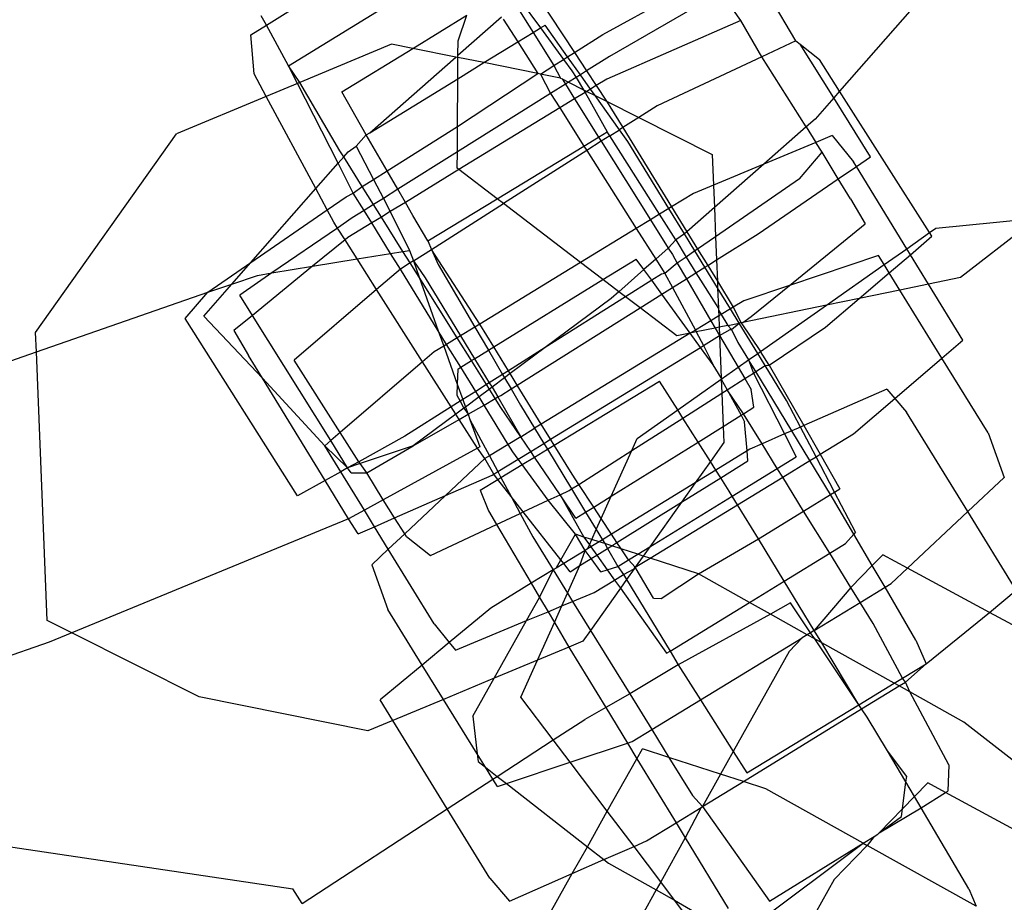
# Model space of a CAD drawing. Units: inches. Extents: x 4843 to 18440, y -2782 to -246.
# Drawn here: x 16416 to 16419, y -874 to -872 of the extents above; entities that cross this region are included whole.
import ezdxf

# ---------------------------------------------------------------- set-up
doc = ezdxf.new("R2010")
doc.units = ezdxf.units.IN
doc.header["$MEASUREMENT"] = 0
doc.layers.add('VP-EQ', color=7, linetype='Continuous', true_color=0x8a3492, plot=False)

# ---------------------------------------------------------------- blocks, each defined once
blk = doc.blocks.new('2404C')
at = {"layer": 'VP-EQ', "color": 0}
for p, q in [((16416.8327, -872.4057), (16417.2046, -872.1735)), ((16418.4238, -872.2439), (16418.1489, -872.557)), ((16416.8836, -872.4989), (16417.2727, -872.2598)), ((16417.6049, -872.4275), (16417.8512, -872.2908)), ((16418.0483, -872.4414), (16417.9644, -872.2995)), ((16417.4445, -872.3235), (16417.5398, -872.4686)), ((16417.876, -872.33), (16417.6206, -872.4776)), ((16417.922, -872.3947), (16417.876, -872.33)), ((16417.4047, -872.3585), (16417.445, -872.4226)), ((16417.4157, -872.3488), (16417.4621, -872.4121)), ((16416.8327, -872.4057), (16416.8203, -872.3847)), ((16417.1687, -872.459), (16417.2926, -872.3829)), ((16417.2726, -872.4746), (16417.3726, -872.3867)), ((16417.2728, -872.4416), (16417.2926, -872.3829)), ((16417.3766, -872.3917), (16417.4099, -872.4441)), ((16417.922, -872.3947), (16417.6144, -872.5296)), ((16417.9699, -872.4782), (16417.922, -872.3947)), ((16416.7967, -872.4282), (16416.8327, -872.4057)), ((16416.8836, -872.4989), (16416.8327, -872.4057)), ((16417.4099, -872.4441), (16417.445, -872.4226)), ((16417.445, -872.4226), (16417.4621, -872.4121)), ((16417.445, -872.4226), (16417.4925, -872.4984)), ((16417.4621, -872.4121), (16417.4724, -872.4058)), ((16417.4621, -872.4121), (16417.5149, -872.4843)), ((16417.5242, -872.4784), (16417.4724, -872.4058)), ((16416.8046, -872.5177), (16416.7967, -872.4282)), ((16417.1202, -872.4492), (16416.9095, -872.5371)), ((16417.1687, -872.459), (16417.1202, -872.4492)), ((16417.2726, -872.4746), (16417.2728, -872.4416)), ((16417.3321, -872.4918), (16417.4099, -872.4441)), ((16417.4099, -872.4441), (16417.4561, -872.5167)), ((16417.5398, -872.4686), (16417.6049, -872.4275)), ((16418.0483, -872.4414), (16417.9699, -872.4782)), ((16418.0483, -872.4414), (16418.0581, -872.4491)), ((16418.0581, -872.4491), (16418.103, -872.4848)), ((16418.1353, -872.5725), (16418.0581, -872.4491)), ((16417.006, -872.5589), (16417.1687, -872.459)), ((16417.2677, -872.4789), (16417.1687, -872.459)), ((16417.5242, -872.4784), (16417.5398, -872.4686)), ((16417.5398, -872.4686), (16417.5676, -872.5108)), ((16417.0701, -872.6525), (16417.2677, -872.4789)), ((16417.2726, -872.4799), (16417.2677, -872.4789)), ((16417.2722, -872.5286), (16417.2726, -872.4799)), ((16417.2722, -872.5286), (16417.3321, -872.4918)), ((16417.2726, -872.4799), (16417.2726, -872.4746)), ((16417.3321, -872.4918), (16417.2726, -872.4799)), ((16417.4561, -872.5167), (16417.3321, -872.4918)), ((16417.4925, -872.4984), (16417.5149, -872.4843)), ((16417.5149, -872.4843), (16417.5242, -872.4784)), ((16417.5149, -872.4843), (16417.534, -872.5104)), ((16417.5536, -872.5196), (16417.5242, -872.4784)), ((16417.6206, -872.4776), (16417.5676, -872.5108)), ((16417.9699, -872.4782), (16417.7296, -872.5909)), ((16418.0719, -872.6394), (16417.9699, -872.4782)), ((16418.1489, -872.557), (16418.103, -872.4848)), ((16416.9095, -872.5371), (16416.8836, -872.4989)), ((16416.9041, -872.5393), (16416.8836, -872.4989)), ((16417.2715, -872.638), (16417.4561, -872.5167)), ((16417.4617, -872.5179), (16417.4561, -872.5167)), ((16417.4617, -872.5179), (16417.4925, -872.4984)), ((16417.4925, -872.4984), (16417.5076, -872.5271)), ((16417.534, -872.5104), (16417.5436, -872.5259)), ((16417.5676, -872.5108), (16417.5536, -872.5196)), ((16417.5676, -872.5108), (16417.5898, -872.5446)), ((16416.8323, -872.5692), (16416.8046, -872.5177)), ((16416.9041, -872.5393), (16416.8323, -872.5692)), ((16416.9095, -872.5371), (16416.9041, -872.5393)), ((16416.9973, -872.7225), (16416.9041, -872.5393)), ((16417.0014, -872.6941), (16416.9095, -872.5371)), ((16417.0701, -872.6525), (16417.2722, -872.5286)), ((16417.2715, -872.638), (16417.2722, -872.5286)), ((16417.5076, -872.5271), (16417.4617, -872.5179)), ((16417.4617, -872.5179), (16417.4852, -872.5625)), ((16417.5076, -872.5271), (16417.5118, -872.5292)), ((16417.5118, -872.5292), (16417.5265, -872.5366)), ((16417.5118, -872.5292), (16417.5193, -872.5411)), ((16417.5265, -872.5366), (16417.5193, -872.5411)), ((16417.5436, -872.5259), (16417.5265, -872.5366)), ((16417.5265, -872.5366), (16417.5609, -872.5539)), ((16417.5536, -872.5196), (16417.5436, -872.5259)), ((16417.5436, -872.5259), (16417.5609, -872.5539)), ((16417.5771, -872.5524), (16417.5536, -872.5196)), ((16417.6144, -872.5296), (16417.5898, -872.5446)), ((16417.062, -872.6575), (16417.006, -872.5589)), ((16417.5193, -872.5411), (16417.4852, -872.5625)), ((16417.5193, -872.5411), (16417.5404, -872.5748)), ((16417.5646, -872.56), (16417.5404, -872.5748)), ((16417.5609, -872.5539), (16417.5684, -872.5577)), ((16417.5609, -872.5539), (16417.5646, -872.56)), ((16417.5684, -872.5577), (16417.5646, -872.56)), ((16417.5646, -872.56), (16417.6153, -872.6508)), ((16417.5771, -872.5524), (16417.5684, -872.5577)), ((16417.5684, -872.5577), (16417.5878, -872.5675)), ((16417.5898, -872.5446), (16417.5771, -872.5524)), ((16417.5878, -872.5675), (16417.5771, -872.5524)), ((16417.5898, -872.5446), (16417.6133, -872.5803)), ((16418.1489, -872.557), (16418.1353, -872.5725)), ((16418.3556, -872.8816), (16418.1489, -872.557)), ((16416.8323, -872.5692), (16416.6266, -872.6549)), ((16416.9461, -872.7809), (16416.8323, -872.5692)), ((16417.4852, -872.5625), (16417.2711, -872.6968)), ((16417.4852, -872.5625), (16417.5062, -872.5957)), ((16417.5404, -872.5748), (16417.5062, -872.5957)), ((16417.5404, -872.5748), (16417.5956, -872.6628)), ((16417.5878, -872.5675), (16417.6133, -872.5803)), ((16417.6436, -872.6456), (16417.5878, -872.5675)), ((16417.6133, -872.5803), (16417.6211, -872.5923)), ((16417.6133, -872.5803), (16417.6875, -872.6177)), ((16418.1353, -872.5725), (16418.0925, -872.6213)), ((16418.22, -872.7077), (16418.1353, -872.5725)), ((16417.5062, -872.5957), (16417.2748, -872.7373)), ((16417.5062, -872.5957), (16417.5619, -872.6833)), ((16417.6211, -872.5923), (16417.6511, -872.6409)), ((16417.7296, -872.5909), (16417.6875, -872.6177)), ((16417.6875, -872.6177), (16417.6511, -872.6409)), ((16417.6875, -872.6177), (16417.8566, -872.7029)), ((16418.0925, -872.6213), (16418.0719, -872.6394)), ((16417.062, -872.6575), (16417.0701, -872.6525)), ((16417.11, -872.7399), (16417.2715, -872.638)), ((16417.2711, -872.6968), (16417.2715, -872.638)), ((16417.5956, -872.6628), (16417.6153, -872.6508)), ((16417.6211, -872.6599), (16417.6153, -872.6508)), ((16417.6211, -872.6599), (16417.6436, -872.6456)), ((16417.6511, -872.6409), (16417.6436, -872.6456)), ((16417.6627, -872.6725), (16417.6436, -872.6456)), ((16417.6511, -872.6409), (16417.7631, -872.8228)), ((16418.0719, -872.6394), (16417.9748, -872.7247)), ((16418.0719, -872.6394), (16418.0944, -872.6748)), ((16416.3028, -873.1111), (16416.6266, -872.6549)), ((16417.062, -872.6575), (16417.0386, -872.6835)), ((16417.11, -872.7399), (16417.062, -872.6575)), ((16417.5619, -872.6833), (16417.5956, -872.6628)), ((16417.6016, -872.6723), (16417.5684, -872.6935)), ((16417.5956, -872.6628), (16417.6016, -872.6723)), ((16417.6211, -872.6599), (16417.6016, -872.6723)), ((16417.6016, -872.6723), (16417.7146, -872.8524)), ((16417.7352, -872.8398), (16417.6211, -872.6599)), ((16417.7571, -872.8264), (16417.6627, -872.6725)), ((16418.0944, -872.6748), (16417.9748, -872.7247)), ((16418.1317, -872.6593), (16418.0944, -872.6748)), ((16418.1088, -872.6975), (16418.0944, -872.6748)), ((16418.1317, -872.6593), (16418.181, -872.7196)), ((16417.0101, -872.708), (16417.0014, -872.6941)), ((16417.0101, -872.708), (16417.0205, -872.6961)), ((16417.0205, -872.6961), (16417.0386, -872.6835)), ((16417.0386, -872.6835), (16417.0785, -872.7598)), ((16417.2711, -872.6968), (16417.1344, -872.7824)), ((16417.2708, -872.7342), (16417.2711, -872.6968)), ((16417.3625, -872.8043), (16417.5619, -872.6833)), ((16417.5684, -872.6935), (16417.377, -872.8153)), ((16417.5619, -872.6833), (16417.5684, -872.6935)), ((16417.5684, -872.6935), (16417.682, -872.8723)), ((16418.0568, -872.7581), (16418.1088, -872.6975)), ((16418.1456, -872.7587), (16418.1088, -872.6975)), ((16416.9973, -872.7225), (16417.0101, -872.708)), ((16417.0528, -872.776), (16417.0101, -872.708)), ((16417.8566, -872.7029), (16417.8594, -872.7728)), ((16418.1874, -872.7301), (16418.181, -872.7196)), ((16418.1874, -872.7301), (16418.22, -872.7077)), ((16416.9461, -872.7809), (16416.9973, -872.7225)), ((16417.0322, -872.7912), (16416.9973, -872.7225)), ((16417.0785, -872.7598), (16417.11, -872.7399)), ((16417.1344, -872.7824), (16417.11, -872.7399)), ((16417.2748, -872.7373), (16417.1517, -872.8125)), ((16417.2748, -872.7373), (16417.2708, -872.7342)), ((16417.3625, -872.8043), (16417.2748, -872.7373)), ((16417.9748, -872.7247), (16417.8594, -872.7728)), ((16417.9748, -872.7247), (16417.8614, -872.8243)), ((16418.1456, -872.7587), (16418.1874, -872.7301)), ((16418.303, -872.9187), (16418.1874, -872.7301)), ((16417.0528, -872.776), (16417.0785, -872.7598)), ((16417.0785, -872.7598), (16417.1013, -872.8032)), ((16418.0568, -872.7581), (16417.8641, -872.8912)), ((16417.962, -872.8846), (16418.1456, -872.7587)), ((16418.1735, -872.8041), (16418.1456, -872.7587)), ((16416.7973, -872.9503), (16416.9461, -872.7809)), ((16416.9722, -872.8295), (16416.9461, -872.7809)), ((16417.0322, -872.7912), (16417.0528, -872.776)), ((16417.0787, -872.8174), (16417.0528, -872.776)), ((16417.1344, -872.7824), (16417.1013, -872.8032)), ((16417.1517, -872.8125), (16417.1344, -872.7824)), ((16417.8594, -872.7728), (16417.8134, -872.792)), ((16417.8594, -872.7728), (16417.8614, -872.8243)), ((16416.9722, -872.8295), (16417.0157, -872.7995)), ((16417.0157, -872.7995), (16417.0322, -872.7912)), ((16417.0569, -872.8311), (16417.0322, -872.7912)), ((16417.1013, -872.8032), (16417.0787, -872.8174)), ((16417.1013, -872.8032), (16417.1172, -872.8336)), ((16417.2035, -872.9008), (16417.3625, -872.8043)), ((16417.377, -872.8153), (16417.3625, -872.8043)), ((16417.8134, -872.792), (16417.7631, -872.8228)), ((16418.1735, -872.8041), (16418.2073, -872.8615)), ((16416.7973, -872.9503), (16416.9722, -872.8295)), ((16416.9874, -872.8579), (16416.9722, -872.8295)), ((16417.0569, -872.8311), (16417.0294, -872.8483)), ((16417.0787, -872.8174), (16417.0569, -872.8311)), ((16417.0745, -872.8597), (16417.0569, -872.8311)), ((16417.0968, -872.8461), (16417.0787, -872.8174)), ((16417.1172, -872.8336), (16417.0968, -872.8461)), ((16417.1517, -872.8125), (16417.1172, -872.8336)), ((16417.1172, -872.8336), (16417.1615, -872.9227)), ((16417.1688, -872.8424), (16417.1517, -872.8125)), ((16417.2119, -872.9203), (16417.377, -872.8153)), ((16417.554, -872.9505), (16417.377, -872.8153)), ((16417.7571, -872.8264), (16417.7352, -872.8398)), ((16417.7631, -872.8228), (16417.7571, -872.8264)), ((16417.7928, -872.8847), (16417.7571, -872.8264)), ((16417.7631, -872.8228), (16417.7982, -872.8799)), ((16417.8614, -872.8243), (16417.7982, -872.8799)), ((16417.8614, -872.8243), (16417.8641, -872.8912)), ((16417.0294, -872.8483), (16416.9959, -872.8713)), ((16417.0968, -872.8461), (16417.0745, -872.8597)), ((16417.1463, -872.9251), (16417.0968, -872.8461)), ((16417.2035, -872.9008), (16417.1688, -872.8424)), ((16417.7146, -872.8524), (16417.682, -872.8723)), ((16417.7352, -872.8398), (16417.7146, -872.8524)), ((16417.7146, -872.8524), (16417.7554, -872.9175)), ((16417.7726, -872.8986), (16417.7352, -872.8398)), ((16418.3702, -872.8713), (16418.6021, -872.8489)), ((16418.6021, -872.8489), (16418.4262, -872.9852)), ((16416.9959, -872.8713), (16416.8453, -872.9745)), ((16416.9959, -872.8713), (16416.9874, -872.8579)), ((16417.0132, -872.8985), (16416.9959, -872.8713)), ((16417.0745, -872.8597), (16417.0195, -872.8933)), ((16417.1178, -872.9298), (16417.0745, -872.8597)), ((16417.682, -872.8723), (16417.554, -872.9505)), ((16417.682, -872.8723), (16417.7267, -872.9427)), ((16418.0335, -873.0031), (16418.2073, -872.8615)), ((16418.3556, -872.8816), (16418.3702, -872.8713)), ((16417.0132, -872.8985), (16416.9386, -872.9592)), ((16417.0195, -872.8933), (16417.0132, -872.8985)), ((16417.0411, -872.9424), (16417.0132, -872.8985)), ((16417.2035, -872.9008), (16417.2119, -872.9203)), ((16417.7726, -872.8986), (16417.7554, -872.9175)), ((16417.7928, -872.8847), (16417.7726, -872.8986)), ((16417.7726, -872.8986), (16417.7965, -872.9379)), ((16417.7982, -872.8799), (16417.7928, -872.8847)), ((16417.8168, -872.9239), (16417.7928, -872.8847)), ((16417.7982, -872.8799), (16417.8228, -872.9198)), ((16417.8641, -872.8912), (16417.8228, -872.9198)), ((16417.8641, -872.8912), (16417.8662, -872.9447)), ((16417.8662, -872.9447), (16417.962, -872.8846)), ((16418.303, -872.9187), (16418.3556, -872.8816)), ((16418.3114, -872.9325), (16418.361, -872.8901)), ((16418.361, -872.8901), (16418.3556, -872.8816)), ((16417.1463, -872.9251), (16417.1615, -872.9227)), ((16417.1615, -872.9227), (16417.1701, -872.9469)), ((16417.1701, -872.9469), (16417.2119, -872.9203)), ((16417.2119, -872.9203), (16417.227, -872.9554)), ((16417.3225, -873.0919), (16417.2119, -872.9203)), ((16417.7554, -872.9175), (16417.7267, -872.9427)), ((16417.7554, -872.9175), (16417.7648, -872.9324)), ((16417.8168, -872.9239), (16417.7965, -872.9379)), ((16417.8228, -872.9198), (16417.8168, -872.9239)), ((16417.8397, -872.9613), (16417.8168, -872.9239)), ((16417.8228, -872.9198), (16417.846, -872.9574)), ((16418.2509, -872.9553), (16418.303, -872.9187)), ((16418.3114, -872.9325), (16418.303, -872.9187)), ((16416.9386, -872.9592), (16417.0411, -872.9424)), ((16417.0411, -872.9424), (16417.1178, -872.9298)), ((16417.0857, -873.0126), (16417.0411, -872.9424)), ((16417.1178, -872.9298), (16417.1463, -872.9251)), ((16417.1408, -872.9655), (16417.1178, -872.9298)), ((16417.1629, -872.9515), (16417.1463, -872.9251)), ((16417.6054, -872.9897), (16417.682, -872.9425)), ((16417.6995, -872.9666), (16417.682, -872.9425)), ((16417.7267, -872.9427), (16417.6995, -872.9666)), ((16417.7267, -872.9427), (16417.7476, -872.9756)), ((16417.7648, -872.9324), (16417.7762, -872.9519)), ((16417.7965, -872.9379), (16417.7762, -872.9519)), ((16417.7965, -872.9379), (16417.8187, -872.9745)), ((16417.846, -872.9574), (16417.8662, -872.9447)), ((16417.8662, -872.9447), (16417.8682, -872.9936)), ((16418.2382, -872.9347), (16418.0335, -873.0031)), ((16418.2509, -872.9553), (16418.2382, -872.9347)), ((16418.2626, -872.9742), (16418.3114, -872.9325)), ((16418.353, -873.0003), (16418.3114, -872.9325)), ((16416.6985, -873.0186), (16416.7973, -872.9503)), ((16416.7534, -873.0003), (16416.7973, -872.9503)), ((16416.9386, -872.9592), (16416.8005, -873.0718)), ((16416.8453, -872.9745), (16416.9386, -872.9592)), ((16417.1408, -872.9655), (16417.0857, -873.0126)), ((16417.1629, -872.9515), (16417.1408, -872.9655)), ((16417.2273, -873.1072), (16417.1408, -872.9655)), ((16417.1701, -872.9469), (16417.1629, -872.9515)), ((16417.1835, -872.9843), (16417.1629, -872.9515)), ((16417.1701, -872.9469), (16417.1969, -872.9858)), ((16417.1701, -872.9469), (16417.1835, -872.9843)), ((16417.227, -872.9554), (16417.3112, -873.0988)), ((16417.554, -872.9505), (16417.3225, -873.0919)), ((16417.6054, -872.9897), (16417.554, -872.9505)), ((16417.6995, -872.9666), (16417.6417, -873.0174)), ((16417.7175, -872.9912), (16417.6995, -872.9666)), ((16417.7762, -872.9519), (16417.7476, -872.9756)), ((16417.7762, -872.9519), (16417.7973, -872.9879)), ((16417.8187, -872.9745), (16417.8397, -872.9613)), ((16417.8397, -872.9613), (16417.846, -872.9574)), ((16417.8688, -873.0088), (16417.8397, -872.9613)), ((16417.846, -872.9574), (16417.8682, -872.9936)), ((16418.1185, -873.0485), (16418.2509, -872.9553)), ((16418.2626, -872.9742), (16418.2509, -872.9553)), ((16416.7534, -873.0003), (16416.8123, -872.98)), ((16416.8453, -872.9745), (16416.7714, -873.0253)), ((16416.8123, -872.98), (16416.8453, -872.9745)), ((16417.2708, -873.1235), (16417.1835, -872.9843)), ((16417.1835, -872.9843), (16417.2273, -873.1072)), ((16417.1969, -872.9858), (16417.2784, -873.1188)), ((16417.3547, -873.1442), (16417.6054, -872.9897)), ((16417.6417, -873.0174), (16417.6054, -872.9897)), ((16417.7175, -872.9912), (16417.6572, -873.0292)), ((16417.7396, -872.9772), (16417.7175, -872.9912)), ((16417.7409, -873.0233), (16417.7175, -872.9912)), ((16417.7476, -872.9756), (16417.7396, -872.9772)), ((16417.7476, -872.9756), (16417.7651, -873.0081)), ((16417.7651, -873.0081), (16417.7973, -872.9879)), ((16417.7973, -872.9879), (16417.8187, -872.9745)), ((16417.7973, -872.9879), (16417.8535, -873.084)), ((16417.8187, -872.9745), (16417.8707, -873.0559)), ((16418.1938, -873.033), (16418.2626, -872.9742)), ((16418.2872, -873.0138), (16418.2626, -872.9742)), ((16418.4262, -872.9852), (16418.353, -873.0003)), ((16416.6892, -873.0735), (16416.7534, -873.0003)), ((16416.6985, -873.0186), (16416.7534, -873.0003)), ((16417.0857, -873.0126), (16416.8966, -873.1743)), ((16417.1912, -873.1787), (16417.0857, -873.0126)), ((16417.7409, -873.0233), (16417.7651, -873.0081)), ((16417.7651, -873.0081), (16417.8177, -873.1059)), ((16417.8682, -872.9936), (16417.9047, -873.0528)), ((16417.8682, -872.9936), (16417.8688, -873.0088)), ((16417.8982, -873.0568), (16417.8688, -873.0088)), ((16417.8688, -873.0088), (16417.8707, -873.0559)), ((16418.0335, -873.0031), (16417.9289, -873.0381)), ((16417.9458, -873.0746), (16418.0335, -873.0031)), ((16418.2872, -873.0138), (16418.1938, -873.033)), ((16418.353, -873.0003), (16418.2872, -873.0138)), ((16418.3839, -873.1699), (16418.2872, -873.0138)), ((16418.4318, -873.1289), (16418.353, -873.0003)), ((16416.3046, -873.1557), (16416.6985, -873.0186)), ((16416.6465, -873.0791), (16416.6985, -873.0186)), ((16416.8005, -873.0718), (16416.7714, -873.0253)), ((16417.6572, -873.0292), (16417.4726, -873.1458)), ((16417.6243, -873.0327), (16417.4726, -873.1458)), ((16417.6417, -873.0174), (16417.6243, -873.0327)), ((16417.6572, -873.0292), (16417.6417, -873.0174)), ((16417.6907, -873.0548), (16417.6572, -873.0292)), ((16417.6907, -873.0548), (16417.7409, -873.0233)), ((16417.8059, -873.1127), (16417.7409, -873.0233)), ((16418.1167, -873.0989), (16418.1938, -873.033)), ((16418.1938, -873.033), (16418.1185, -873.0485)), ((16417.4085, -873.2317), (16417.6907, -873.0548)), ((16417.7749, -873.1191), (16417.6907, -873.0548)), ((16417.8707, -873.0559), (16417.8709, -873.0602)), ((16417.8982, -873.0568), (16417.8767, -873.0699)), ((16417.9047, -873.0528), (16417.8982, -873.0568)), ((16417.9183, -873.0896), (16417.8982, -873.0568)), ((16417.9289, -873.0381), (16417.9047, -873.0528)), ((16417.9047, -873.0528), (16417.9228, -873.0887)), ((16418.1185, -873.0485), (16417.9263, -873.088)), ((16417.9674, -873.1547), (16418.1185, -873.0485)), ((16416.9041, -873.4859), (16416.6465, -873.0791)), ((16416.6892, -873.0735), (16416.8237, -873.2157)), ((16416.8005, -873.0718), (16416.758, -873.1064)), ((16416.9805, -873.3591), (16416.8005, -873.0718)), ((16417.8714, -873.0732), (16417.8535, -873.084)), ((16417.8709, -873.0602), (16417.8767, -873.0699)), ((16417.8709, -873.0602), (16417.8714, -873.0732)), ((16417.8767, -873.0699), (16417.8714, -873.0732)), ((16417.8714, -873.0732), (16417.8724, -873.099)), ((16417.8767, -873.0699), (16417.892, -873.095)), ((16417.9263, -873.088), (16417.9458, -873.0746)), ((16417.3112, -873.0988), (16417.2784, -873.1188)), ((16417.3225, -873.0919), (16417.3112, -873.0988)), ((16417.3112, -873.0988), (16417.3424, -873.1518)), ((16417.3547, -873.1442), (16417.3225, -873.0919)), ((16417.8535, -873.084), (16417.8177, -873.1059)), ((16417.8634, -873.1009), (16417.8198, -873.1098)), ((16417.8535, -873.084), (16417.8634, -873.1009)), ((16417.8724, -873.099), (16417.8634, -873.1009)), ((16417.8634, -873.1009), (16417.8731, -873.1176)), ((16417.892, -873.095), (16417.8724, -873.099)), ((16417.8724, -873.099), (16417.8731, -873.1176)), ((16417.8731, -873.1176), (16417.8975, -873.1041)), ((16417.892, -873.095), (16417.9183, -873.0896)), ((16417.892, -873.095), (16417.9004, -873.1041)), ((16417.8975, -873.1041), (16417.9004, -873.1041)), ((16417.9004, -873.1041), (16417.9183, -873.0896)), ((16417.9004, -873.1041), (16417.9155, -873.1337)), ((16417.9228, -873.0887), (16417.9183, -873.0896)), ((16417.961, -873.1593), (16417.9183, -873.0896)), ((16417.9263, -873.088), (16417.9228, -873.0887)), ((16417.9228, -873.0887), (16417.9674, -873.1547)), ((16417.9869, -873.1863), (16418.1167, -873.0989)), ((16416.3046, -873.1557), (16416.3028, -873.1111)), ((16416.758, -873.1064), (16416.7918, -873.1638)), ((16417.2465, -873.1383), (16417.2273, -873.1072)), ((16417.2273, -873.1072), (16417.2399, -873.1424)), ((16417.2708, -873.1235), (16417.2465, -873.1383)), ((16417.2784, -873.1188), (16417.2708, -873.1235)), ((16417.3036, -873.1757), (16417.2708, -873.1235)), ((16417.2784, -873.1188), (16417.3106, -873.1713)), ((16417.8059, -873.1127), (16417.4639, -873.3216)), ((16417.8059, -873.1127), (16417.7749, -873.1191)), ((16417.8177, -873.1059), (16417.8059, -873.1127)), ((16417.8198, -873.1098), (16417.8059, -873.1127)), ((16417.8298, -873.1455), (16417.8059, -873.1127)), ((16417.8177, -873.1059), (16417.8198, -873.1098)), ((16417.8198, -873.1098), (16417.8367, -873.1413)), ((16417.8367, -873.1413), (16417.8731, -873.1176)), ((16417.8731, -873.1176), (16417.916, -873.1909)), ((16417.8731, -873.1176), (16417.877, -873.2148)), ((16417.2399, -873.1424), (16417.218, -873.1557)), ((16417.2465, -873.1383), (16417.2399, -873.1424)), ((16417.2399, -873.1424), (16417.271, -873.2296)), ((16417.2789, -873.1909), (16417.2465, -873.1383)), ((16417.3424, -873.1518), (16417.3547, -873.1442)), ((16417.3884, -873.199), (16417.3547, -873.1442)), ((16417.4726, -873.1458), (16417.3884, -873.199)), ((16417.4726, -873.1458), (16417.3924, -873.2055)), ((16417.4852, -873.3562), (16417.8298, -873.1455)), ((16417.8298, -873.1455), (16417.8367, -873.1413)), ((16417.8588, -873.1853), (16417.8298, -873.1455)), ((16417.8367, -873.1413), (16417.8588, -873.1853)), ((16417.9155, -873.1337), (16417.94, -873.174)), ((16418.3839, -873.1699), (16418.4318, -873.1289)), ((16416.1771, -873.1999), (16416.3046, -873.1557)), ((16416.3292, -873.7717), (16416.3046, -873.1557)), ((16416.8237, -873.2157), (16416.7918, -873.1638)), ((16417.218, -873.1557), (16417.1912, -873.1787)), ((16417.3036, -873.1757), (16417.3106, -873.1713)), ((16417.3106, -873.1713), (16417.3424, -873.1518)), ((16417.3106, -873.1713), (16417.3445, -873.2266)), ((16417.3424, -873.1518), (16417.375, -873.2074)), ((16417.94, -873.174), (16417.961, -873.1593)), ((16417.961, -873.1593), (16417.9674, -873.1547)), ((16417.9781, -873.1871), (16417.961, -873.1593)), ((16417.9869, -873.1863), (16417.9674, -873.1547)), ((16418.2759, -873.2624), (16418.3839, -873.1699)), ((16418.49, -873.3412), (16418.3839, -873.1699)), ((16417.0023, -873.3405), (16416.8966, -873.1743)), ((16417.1912, -873.1787), (16417.0023, -873.3405)), ((16417.2569, -873.282), (16417.1912, -873.1787)), ((16417.2721, -873.1951), (16417.271, -873.2296)), ((16417.2721, -873.1951), (16417.2789, -873.1909)), ((16417.2789, -873.1909), (16417.3036, -873.1757)), ((16417.3132, -873.2464), (16417.2789, -873.1909)), ((16417.3381, -873.2307), (16417.3036, -873.1757)), ((16417.877, -873.2148), (16417.8588, -873.1853)), ((16417.8771, -873.2183), (16417.916, -873.1909)), ((16417.916, -873.1909), (16417.94, -873.174)), ((16417.916, -873.1909), (16417.9312, -873.2169)), ((16417.94, -873.174), (16417.9513, -873.2041)), ((16417.9564, -873.2009), (16417.94, -873.174)), ((16417.9564, -873.2009), (16417.9781, -873.1871)), ((16417.9781, -873.1871), (16417.9869, -873.1863)), ((16418.0272, -873.2673), (16417.9781, -873.1871)), ((16417.9869, -873.1863), (16418.0664, -873.3247)), ((16416.8237, -873.2157), (16416.9669, -873.3708)), ((16416.9679, -873.4504), (16416.8237, -873.2157)), ((16417.375, -873.2074), (16417.3445, -873.2266)), ((16417.3796, -873.2151), (16417.3507, -873.2367)), ((16417.3884, -873.199), (16417.375, -873.2074)), ((16417.375, -873.2074), (16417.3796, -873.2151)), ((16417.3924, -873.2055), (16417.3796, -873.2151)), ((16417.3796, -873.2151), (16417.3945, -873.2405)), ((16417.3924, -873.2055), (16417.3884, -873.199)), ((16417.4085, -873.2317), (16417.3924, -873.2055)), ((16417.877, -873.2148), (16417.8771, -873.2183)), ((16417.891, -873.2425), (16417.9312, -873.2169)), ((16417.9312, -873.2169), (16417.9513, -873.2041)), ((16417.9312, -873.2169), (16417.9458, -873.2418)), ((16417.9513, -873.2041), (16417.9564, -873.2009)), ((16417.9513, -873.2041), (16418.0225, -873.344)), ((16418.039, -873.3368), (16417.9564, -873.2009)), ((16417.271, -873.2296), (16417.2701, -873.2552)), ((16417.271, -873.2296), (16417.2836, -873.2651)), ((16417.3381, -873.2307), (16417.3132, -873.2464)), ((16417.3445, -873.2266), (16417.3381, -873.2307)), ((16417.3446, -873.2412), (16417.3381, -873.2307)), ((16417.3445, -873.2266), (16417.3507, -873.2367)), ((16417.3507, -873.2367), (16417.3446, -873.2412)), ((16417.3507, -873.2367), (16417.3644, -873.2591)), ((16417.3708, -873.2554), (16417.3945, -873.2405)), ((16417.3945, -873.2405), (16417.4085, -873.2317)), ((16417.3945, -873.2405), (16417.4162, -873.2776)), ((16417.4639, -873.3216), (16417.4085, -873.2317)), ((16417.4934, -873.3696), (16417.735, -873.2225)), ((16417.7771, -873.2887), (16417.735, -873.2225)), ((16417.7771, -873.2887), (16417.8771, -873.2183)), ((16417.8771, -873.2183), (16417.8784, -873.2505)), ((16417.8771, -873.2183), (16417.891, -873.2425)), ((16417.2701, -873.2552), (16417.2775, -873.269)), ((16417.3132, -873.2464), (16417.2836, -873.2651)), ((16417.3209, -873.2589), (16417.2897, -873.2821)), ((16417.3209, -873.2589), (16417.3132, -873.2464)), ((16417.3446, -873.2412), (16417.3209, -873.2589)), ((16417.3324, -873.2775), (16417.3209, -873.2589)), ((16417.3324, -873.2775), (16417.3581, -873.2627)), ((16417.3581, -873.2627), (16417.3446, -873.2412)), ((16417.3581, -873.2627), (16417.3644, -873.2591)), ((16417.371, -873.2833), (16417.3581, -873.2627)), ((16417.3644, -873.2591), (16417.3708, -873.2554)), ((16417.3644, -873.2591), (16417.4166, -873.3504)), ((16417.789, -873.3074), (16417.8784, -873.2505)), ((16417.8784, -873.2505), (16417.891, -873.2425)), ((16417.8784, -873.2505), (16417.8815, -873.3265)), ((16417.891, -873.2425), (16417.9225, -873.301)), ((16417.9281, -873.2974), (16417.891, -873.2425)), ((16417.9521, -873.2825), (16417.9458, -873.2418)), ((16418.2575, -873.2408), (16418.0664, -873.3247)), ((16418.1807, -873.3439), (16418.2759, -873.2624)), ((16418.2575, -873.2408), (16418.2759, -873.2624)), ((16418.2759, -873.2624), (16418.3026, -873.2936)), ((16417.2569, -873.282), (16417.1504, -873.3492)), ((16417.2775, -873.269), (16417.2569, -873.282)), ((16417.2675, -873.2987), (16417.2569, -873.282)), ((16417.286, -873.2849), (16417.2675, -873.2987)), ((16417.2836, -873.2651), (16417.2775, -873.269)), ((16417.2775, -873.269), (16417.286, -873.2849)), ((16417.2836, -873.2651), (16417.2897, -873.2821)), ((16417.2897, -873.2821), (16417.286, -873.2849)), ((16417.286, -873.2849), (16417.2956, -873.2988)), ((16417.2897, -873.2821), (16417.2956, -873.2988)), ((16417.2956, -873.2988), (16417.3324, -873.2775)), ((16417.3881, -873.3678), (16417.3324, -873.2775)), ((16417.4166, -873.3504), (16417.371, -873.2833)), ((16417.4162, -873.2776), (16417.4486, -873.3309)), ((16417.9281, -873.2974), (16417.9521, -873.2825)), ((16418.059, -873.328), (16418.0272, -873.2673)), ((16417.2675, -873.2987), (16417.1699, -873.3714)), ((16417.2751, -873.3107), (16417.2675, -873.2987)), ((16417.2751, -873.3107), (16417.2956, -873.2988)), ((16417.2956, -873.2988), (16417.3, -873.3111)), ((16417.6715, -873.3822), (16417.789, -873.3074)), ((16417.6841, -873.3541), (16417.7771, -873.2887)), ((16417.789, -873.3074), (16417.7771, -873.2887)), ((16417.8239, -873.3624), (16417.789, -873.3074)), ((16417.8815, -873.3265), (16417.9225, -873.301)), ((16417.9225, -873.301), (16417.9281, -873.2974)), ((16417.9225, -873.301), (16417.9305, -873.3158)), ((16417.9709, -873.3667), (16417.9281, -873.2974)), ((16418.4431, -873.5222), (16418.3026, -873.2936)), ((16417.1699, -873.3714), (16417.2751, -873.3107)), ((16417.3171, -873.3768), (16417.2751, -873.3107)), ((16417.3, -873.3111), (16417.3224, -873.3738)), ((16417.3, -873.3111), (16417.3446, -873.3943)), ((16417.4166, -873.3504), (16417.4486, -873.3309)), ((16417.4639, -873.3216), (16417.4486, -873.3309)), ((16417.4486, -873.3309), (16417.4698, -873.3657)), ((16417.4852, -873.3562), (16417.4639, -873.3216)), ((16417.8239, -873.3624), (16417.8815, -873.3265)), ((16417.8815, -873.3265), (16417.8829, -873.3636)), ((16417.9364, -873.3829), (16417.9305, -873.3158)), ((16418.059, -873.328), (16418.039, -873.3368)), ((16418.0664, -873.3247), (16418.059, -873.328)), ((16418.0948, -873.3964), (16418.059, -873.328)), ((16418.0664, -873.3247), (16418.1042, -873.3906)), ((16417.0023, -873.3405), (16416.9805, -873.3591)), ((16417.0451, -873.4076), (16417.0023, -873.3405)), ((16417.1504, -873.3492), (16417.0451, -873.4076)), ((16417.4166, -873.3504), (16417.3881, -873.3678)), ((16417.4395, -873.3841), (16417.4166, -873.3504)), ((16418.0225, -873.344), (16417.9709, -873.3667)), ((16418.039, -873.3368), (16418.0225, -873.344)), ((16418.0225, -873.344), (16418.0491, -873.3963)), ((16418.0805, -873.4051), (16418.039, -873.3368)), ((16418.1042, -873.3906), (16418.1807, -873.3439)), ((16418.49, -873.3412), (16418.5266, -873.4439)), ((16416.9805, -873.3591), (16416.9669, -873.3708)), ((16416.9669, -873.3708), (16417.0186, -873.4218)), ((16417.0036, -873.4306), (16416.9669, -873.3708)), ((16417.0186, -873.4218), (16416.9805, -873.3591)), ((16417.1699, -873.3714), (16417.0479, -873.4121)), ((16417.0634, -873.433), (16417.1699, -873.3714)), ((16417.3224, -873.3738), (16417.3171, -873.3768)), ((16417.3881, -873.3678), (16417.3446, -873.3943)), ((16417.3986, -873.3848), (16417.3881, -873.3678)), ((16417.4395, -873.3841), (16417.4698, -873.3657)), ((16417.4698, -873.3657), (16417.4852, -873.3562)), ((16417.4698, -873.3657), (16417.4779, -873.3791)), ((16417.4779, -873.3791), (16417.4934, -873.3696)), ((16417.4934, -873.3696), (16417.4852, -873.3562)), ((16417.5346, -873.4365), (16417.4934, -873.3696)), ((16417.6243, -873.4869), (16417.8239, -873.3624)), ((16417.6715, -873.3822), (16417.6841, -873.3541)), ((16417.8522, -873.4069), (16417.8239, -873.3624)), ((16417.8829, -873.3636), (16417.8522, -873.4069)), ((16417.9709, -873.3667), (16417.9424, -873.3792)), ((16418.0057, -873.423), (16417.9709, -873.3667)), ((16417.3171, -873.3768), (16417.1009, -873.4953)), ((16417.3343, -873.4006), (16417.3171, -873.3768)), ((16417.3446, -873.3943), (16417.3343, -873.4006)), ((16417.3446, -873.3943), (16417.3639, -873.4304)), ((16417.4109, -873.4016), (16417.3986, -873.3848)), ((16417.4109, -873.4016), (16417.4395, -873.3841)), ((16417.4202, -873.4142), (16417.4483, -873.3971)), ((16417.4483, -873.3971), (16417.4395, -873.3841)), ((16417.4483, -873.3971), (16417.4779, -873.3791)), ((16417.5069, -873.4834), (16417.4483, -873.3971)), ((16417.4779, -873.3791), (16417.5333, -873.4701)), ((16417.5498, -873.4596), (16417.6715, -873.3822)), ((16417.6243, -873.4869), (16417.6715, -873.3822)), ((16417.9364, -873.3829), (16417.8648, -873.4268)), ((16417.9424, -873.3792), (16417.9364, -873.3829)), ((16417.9384, -873.4053), (16417.9364, -873.3829)), ((16418.0057, -873.423), (16418.0491, -873.3963)), ((16418.0805, -873.4051), (16418.0948, -873.3964)), ((16418.0948, -873.3964), (16418.1042, -873.3906)), ((16418.1373, -873.4775), (16418.0948, -873.3964)), ((16418.1042, -873.3906), (16418.1497, -873.4699)), ((16417.0451, -873.4076), (16417.0186, -873.4218)), ((16417.0479, -873.4121), (16417.0186, -873.4218)), ((16417.0479, -873.4121), (16417.0451, -873.4076)), ((16417.0634, -873.433), (16417.0479, -873.4121)), ((16417.3343, -873.4006), (16417.2441, -873.4851)), ((16417.3547, -873.436), (16417.3343, -873.4006)), ((16417.3639, -873.4304), (16417.4109, -873.4016)), ((16417.3713, -873.444), (16417.4202, -873.4142)), ((16417.4202, -873.4142), (16417.4109, -873.4016)), ((16417.48, -873.496), (16417.4202, -873.4142)), ((16417.8522, -873.4069), (16417.8174, -873.4559)), ((16417.8648, -873.4268), (16417.8522, -873.4069)), ((16417.876, -873.4443), (16417.9384, -873.4053)), ((16418.0182, -873.4432), (16418.0805, -873.4051)), ((16418.128, -873.4832), (16418.0805, -873.4051)), ((16417.0036, -873.4306), (16416.9679, -873.4504)), ((16417.0186, -873.4218), (16417.0036, -873.4306)), ((16417.0577, -873.5189), (16417.0036, -873.4306)), ((16417.0271, -873.4335), (16417.0186, -873.4218)), ((16417.0271, -873.4335), (16417.0634, -873.433)), ((16417.1009, -873.4953), (16417.0634, -873.433)), ((16417.2441, -873.4851), (16417.3509, -873.4383)), ((16417.3509, -873.4383), (16417.3547, -873.436)), ((16417.3547, -873.436), (16417.3639, -873.4304)), ((16417.3584, -873.4418), (16417.3547, -873.436)), ((16417.3638, -873.4486), (16417.3584, -873.4418)), ((16417.3638, -873.4486), (16417.3713, -873.444)), ((16417.3639, -873.4304), (16417.3713, -873.444)), ((16417.3713, -873.444), (16417.3947, -873.4878)), ((16417.5498, -873.4596), (16417.5346, -873.4365)), ((16417.8648, -873.4268), (16417.8174, -873.4559)), ((16417.876, -873.4443), (16417.8648, -873.4268)), ((16417.9025, -873.4864), (16418.0057, -873.423)), ((16417.9147, -873.5064), (16418.0182, -873.4432)), ((16418.0182, -873.4432), (16418.0057, -873.423)), ((16418.0663, -873.5211), (16418.0182, -873.4432)), ((16418.4431, -873.5222), (16418.5266, -873.4439)), ((16416.9679, -873.4504), (16416.9041, -873.4859)), ((16417.0212, -873.5389), (16416.9679, -873.4504)), ((16417.3236, -873.4731), (16417.3638, -873.4486)), ((16417.3947, -873.4878), (16417.3638, -873.4486)), ((16417.5333, -873.4701), (16417.5498, -873.4596)), ((16417.5842, -873.5119), (16417.5498, -873.4596)), ((16417.8174, -873.4559), (16417.6249, -873.5739)), ((16417.7856, -873.5007), (16417.876, -873.4443)), ((16417.8174, -873.4559), (16417.7856, -873.5007)), ((16417.8956, -873.4752), (16417.876, -873.4443)), ((16417.1271, -873.5365), (16417.2441, -873.4851)), ((16417.2441, -873.4851), (16417.1504, -873.5731)), ((16417.3236, -873.4731), (16417.3428, -873.5201)), ((16417.3947, -873.4878), (16417.4154, -873.5263)), ((16417.4225, -873.523), (16417.3947, -873.4878)), ((16417.48, -873.496), (16417.5069, -873.4834)), ((16417.5069, -873.4834), (16417.528, -873.4735)), ((16417.5435, -873.5373), (16417.5069, -873.4834)), ((16417.5069, -873.4834), (16417.5614, -873.5806)), ((16417.528, -873.4735), (16417.5333, -873.4701)), ((16417.5333, -873.4701), (16417.5657, -873.5235)), ((16417.5842, -873.5119), (16417.6243, -873.4869)), ((16417.6013, -873.538), (16417.6243, -873.4869)), ((16417.7131, -873.6029), (16417.9025, -873.4864)), ((16417.9025, -873.4864), (16417.8956, -873.4752)), ((16417.9147, -873.5064), (16417.9025, -873.4864)), ((16418.0663, -873.5211), (16418.128, -873.4832)), ((16418.128, -873.4832), (16418.1373, -873.4775)), ((16418.1349, -873.4946), (16418.128, -873.4832)), ((16418.1373, -873.4775), (16418.1497, -873.4699)), ((16418.1856, -873.5695), (16418.1373, -873.4775)), ((16417.1009, -873.4953), (16417.0577, -873.5189)), ((16417.1271, -873.5365), (16417.1009, -873.4953)), ((16417.4225, -873.523), (16417.48, -873.496)), ((16417.5421, -873.5736), (16417.48, -873.496)), ((16417.5657, -873.5235), (16417.5842, -873.5119)), ((16417.6013, -873.538), (16417.5842, -873.5119)), ((16417.6375, -873.5931), (16417.7856, -873.5007)), ((16417.7856, -873.5007), (16417.7131, -873.6029)), ((16417.7137, -873.6292), (16417.9147, -873.5064)), ((16417.9625, -873.5849), (16417.9147, -873.5064)), ((16418.1815, -873.574), (16418.1349, -873.4946)), ((16417.0577, -873.5189), (16417.0212, -873.5389)), ((16417.0809, -873.5567), (16417.0577, -873.5189)), ((16417.3428, -873.5201), (16417.3614, -873.5517)), ((16417.3614, -873.5517), (16417.4154, -873.5263)), ((16417.4154, -873.5263), (16417.4225, -873.523)), ((16417.4154, -873.5263), (16417.4441, -873.58)), ((16417.5089, -873.6327), (16417.4225, -873.523)), ((16417.5435, -873.5373), (16417.5657, -873.5235)), ((16417.5657, -873.5235), (16417.5899, -873.5633)), ((16417.9625, -873.5849), (16418.0663, -873.5211)), ((16418.1261, -873.6177), (16418.0663, -873.5211)), ((16418.3049, -873.6519), (16418.4431, -873.5222)), ((16418.5542, -873.7028), (16418.4431, -873.5222)), ((16417.0212, -873.5389), (16416.3857, -873.8002)), ((16417.0434, -873.5732), (16417.0212, -873.5389)), ((16417.0434, -873.5732), (16417.0809, -873.5567)), ((16417.0809, -873.5567), (16417.1271, -873.5365)), ((16417.1126, -873.6085), (16417.0809, -873.5567)), ((16417.1504, -873.5731), (16417.1271, -873.5365)), ((16417.2092, -873.6231), (16417.3614, -873.5517)), ((16417.3614, -873.5517), (16417.441, -873.6867)), ((16417.5899, -873.5633), (16417.6013, -873.538)), ((16417.6249, -873.5739), (16417.6013, -873.538)), ((16417.1504, -873.5731), (16417.1126, -873.6085)), ((16417.1546, -873.5796), (16417.1504, -873.5731)), ((16417.1546, -873.5796), (16417.2092, -873.6231)), ((16417.5089, -873.6327), (16417.5421, -873.5736)), ((16417.5614, -873.5806), (16417.5421, -873.5736)), ((16417.5643, -873.6111), (16417.5421, -873.5736)), ((16417.5798, -873.5858), (16417.5899, -873.5633)), ((16417.5899, -873.5633), (16417.6041, -873.5867)), ((16417.6249, -873.5739), (16417.6041, -873.5867)), ((16417.6375, -873.5931), (16417.6249, -873.5739)), ((16418.1815, -873.574), (16418.1621, -873.5956)), ((16418.1856, -873.5695), (16418.1815, -873.574)), ((16418.2237, -873.6459), (16418.1815, -873.574)), ((16417.4441, -873.58), (16417.4911, -873.656)), ((16417.5614, -873.5806), (16417.5742, -873.5984)), ((16417.5798, -873.5858), (16417.5614, -873.5806)), ((16417.57, -873.6076), (16417.5742, -873.5984)), ((16417.5742, -873.5984), (16417.5798, -873.5858)), ((16417.5742, -873.5984), (16417.5774, -873.603)), ((16417.5966, -873.5913), (16417.5774, -873.603)), ((16417.5966, -873.5913), (16417.5798, -873.5858)), ((16417.6041, -873.5867), (16417.5966, -873.5913)), ((16417.6095, -873.5954), (16417.5966, -873.5913)), ((16417.6041, -873.5867), (16417.6095, -873.5954)), ((16417.6255, -873.6006), (16417.6095, -873.5954)), ((16417.6095, -873.5954), (16417.6162, -873.6065)), ((16417.6162, -873.6065), (16417.6255, -873.6006)), ((16417.6255, -873.6006), (16417.6375, -873.5931)), ((16417.6471, -873.6076), (16417.6255, -873.6006)), ((16417.6471, -873.6076), (16417.6375, -873.5931)), ((16417.8252, -873.6653), (16417.9625, -873.5849)), ((16418.0216, -873.6818), (16417.9625, -873.5849)), ((16418.1261, -873.6177), (16418.1621, -873.5956)), ((16417.1126, -873.6085), (16417.0748, -873.6439)), ((16417.2177, -873.78), (16417.1126, -873.6085)), ((16417.5643, -873.6111), (16417.5155, -873.641)), ((16417.5527, -873.6461), (16417.5643, -873.6111)), ((16417.57, -873.6076), (16417.5643, -873.6111)), ((16417.5783, -873.6301), (16417.5643, -873.6111)), ((16417.5774, -873.603), (16417.57, -873.6076)), ((16417.5774, -873.603), (16417.5911, -873.6221)), ((16417.5783, -873.6301), (16417.5911, -873.6221)), ((16417.5911, -873.6221), (16417.6162, -873.6065)), ((16417.5911, -873.6221), (16417.6151, -873.6558)), ((16417.6162, -873.6065), (16417.6393, -873.6482)), ((16417.6638, -873.6331), (16417.6471, -873.6076)), ((16417.6852, -873.62), (16417.6471, -873.6076)), ((16417.6638, -873.6331), (16417.6852, -873.62)), ((16417.698, -873.6241), (16417.6796, -873.65)), ((16417.6852, -873.62), (16417.7131, -873.6029)), ((16417.698, -873.6241), (16417.6852, -873.62)), ((16417.7131, -873.6029), (16417.698, -873.6241)), ((16417.7137, -873.6292), (16417.698, -873.6241)), ((16418.0216, -873.6818), (16418.1261, -873.6177)), ((16418.1747, -873.6964), (16418.1261, -873.6177)), ((16418.2478, -873.621), (16418.2237, -873.6459)), ((16418.3049, -873.6519), (16418.2478, -873.621)), ((16417.0748, -873.6439), (16417.1114, -873.7466)), ((16417.4982, -873.6516), (16417.5089, -873.6327)), ((16417.5155, -873.641), (16417.4982, -873.6516)), ((16417.5155, -873.641), (16417.5089, -873.6327)), ((16417.5304, -873.66), (16417.5155, -873.641)), ((16417.5242, -873.7095), (16417.5527, -873.6461)), ((16417.5304, -873.66), (16417.5527, -873.6461)), ((16417.5527, -873.6461), (16417.5783, -873.6301)), ((16417.6004, -873.6604), (16417.5783, -873.6301)), ((16417.6393, -873.6482), (16417.6638, -873.6331)), ((16417.6796, -873.65), (16417.6638, -873.6331)), ((16417.6796, -873.65), (16417.7137, -873.6292)), ((16417.8252, -873.6653), (16417.7137, -873.6292)), ((16418.2237, -873.6459), (16418.1747, -873.6964)), ((16418.2531, -873.6959), (16418.2237, -873.6459)), ((16417.4911, -873.656), (16417.441, -873.6867)), ((16417.4601, -873.7192), (16417.4911, -873.656)), ((16417.4982, -873.6516), (16417.4911, -873.656)), ((16417.4911, -873.656), (16417.5242, -873.7095)), ((16417.6004, -873.6604), (16417.6151, -873.6558)), ((16417.6151, -873.6558), (16417.6393, -873.6482)), ((16417.6151, -873.6558), (16417.6318, -873.6792)), ((16417.6318, -873.6792), (16417.6526, -873.6665)), ((16417.6393, -873.6482), (16417.6526, -873.6665)), ((16417.6526, -873.6665), (16417.6772, -873.6534)), ((16417.6526, -873.6665), (16417.6597, -873.6781)), ((16417.6772, -873.6534), (16417.6597, -873.6781)), ((16417.6772, -873.6534), (16417.6796, -873.65)), ((16417.7216, -873.7211), (16417.6796, -873.65)), ((16417.7394, -873.7219), (16417.8252, -873.6653)), ((16417.942, -873.7305), (16417.8252, -873.6653)), ((16418.2671, -873.6873), (16418.3049, -873.6519)), ((16418.4929, -873.7536), (16418.3049, -873.6519)), ((16417.441, -873.6867), (16417.3477, -873.7439)), ((16417.441, -873.6867), (16417.4601, -873.7192)), ((16417.5854, -873.7076), (16417.6318, -873.6792)), ((16417.6318, -873.6792), (16417.6454, -873.6982)), ((16417.6597, -873.6781), (16417.6454, -873.6982)), ((16417.6597, -873.6781), (16417.7596, -873.8424)), ((16417.942, -873.7305), (16418.0216, -873.6818)), ((16418.0906, -873.7949), (16418.0216, -873.6818)), ((16418.2531, -873.6959), (16418.2671, -873.6873)), ((16417.5111, -873.7386), (16417.5242, -873.7095)), ((16417.5242, -873.7095), (16417.5358, -873.7283)), ((16417.5358, -873.7283), (16417.5854, -873.7076)), ((16417.6454, -873.6982), (16417.5768, -873.7947)), ((16417.6454, -873.6982), (16417.7517, -873.8473)), ((16418.1747, -873.6964), (16418.0906, -873.7949)), ((16418.1959, -873.7307), (16418.1747, -873.6964)), ((16418.1959, -873.7307), (16418.2531, -873.6959)), ((16418.3241, -873.8168), (16418.2531, -873.6959)), ((16418.4929, -873.7536), (16418.5542, -873.7028)), ((16417.4302, -873.7723), (16417.4601, -873.7192)), ((16417.4601, -873.7192), (16417.4794, -873.7518)), ((16417.5111, -873.7386), (16417.5358, -873.7283)), ((16417.5358, -873.7283), (16417.5768, -873.7947)), ((16417.7216, -873.7211), (16417.7394, -873.7219)), ((16417.7596, -873.8424), (16417.942, -873.7305)), ((16417.9903, -873.7575), (16417.942, -873.7305)), ((16418.0364, -873.7314), (16417.9903, -873.7575)), ((16418.0823, -873.8), (16418.0364, -873.7314)), ((16418.0906, -873.7949), (16418.1959, -873.7307)), ((16418.2256, -873.7787), (16418.1959, -873.7307)), ((16417.1905, -873.8743), (16417.1114, -873.7466)), ((16417.3477, -873.7439), (16417.2527, -873.8227)), ((16417.4302, -873.7723), (16417.4794, -873.7518)), ((16417.4794, -873.7518), (16417.5111, -873.7386)), ((16417.4794, -873.7518), (16417.494, -873.7766)), ((16417.494, -873.7766), (16417.5111, -873.7386)), ((16417.9903, -873.7575), (16417.7785, -873.8736)), ((16418.0747, -873.8046), (16417.9903, -873.7575)), ((16418.3475, -873.8714), (16418.4929, -873.7536)), ((16418.6678, -873.8483), (16418.4929, -873.7536)), ((16416.3857, -873.8002), (16416.3292, -873.7717)), ((16417.2177, -873.78), (16417.2527, -873.8227)), ((16417.2671, -873.8403), (16417.4302, -873.7723)), ((16417.3557, -873.9044), (16417.4302, -873.7723)), ((16417.4551, -873.863), (16417.494, -873.7766)), ((16417.494, -873.7766), (16417.5272, -873.833)), ((16418.293, -873.9045), (16418.2256, -873.7787)), ((16416.3857, -873.8002), (16416.3342, -873.8214)), ((16416.6781, -873.9475), (16416.3857, -873.8002)), ((16417.5768, -873.7947), (16417.5592, -873.8197)), ((16417.5768, -873.7947), (16417.6669, -873.9405)), ((16418.0747, -873.8046), (16418.0629, -873.8118)), ((16418.0823, -873.8), (16418.0747, -873.8046)), ((16418.0918, -873.8141), (16418.0747, -873.8046)), ((16418.0906, -873.7949), (16418.0823, -873.8)), ((16418.0918, -873.8141), (16418.0823, -873.8)), ((16418.1078, -873.8231), (16418.0906, -873.7949)), ((16416.3342, -873.8214), (16416.1782, -873.8754)), ((16417.2527, -873.8227), (16417.1905, -873.8743)), ((16417.2527, -873.8227), (16417.2671, -873.8403)), ((16417.5592, -873.8197), (16417.5272, -873.833)), ((16417.8296, -873.954), (16418.0629, -873.8118)), ((16418.0629, -873.8118), (16418.0328, -873.8429)), ((16418.1928, -873.9653), (16418.0918, -873.8141)), ((16418.1078, -873.8231), (16418.0918, -873.8141)), ((16418.1928, -873.9653), (16418.1078, -873.8231)), ((16418.2741, -873.9159), (16418.1078, -873.8231)), ((16418.3241, -873.8168), (16418.3475, -873.8714)), ((16417.5272, -873.833), (16417.4551, -873.863)), ((16417.5272, -873.833), (16417.5296, -873.837)), ((16417.5296, -873.837), (16417.6117, -873.9717)), ((16417.7517, -873.8473), (16417.7596, -873.8424)), ((16417.7596, -873.8424), (16417.7785, -873.8736)), ((16418.0328, -873.8429), (16417.9048, -874.0725)), ((16417.4551, -873.863), (16417.3557, -873.9044)), ((16417.417, -873.9477), (16417.4551, -873.863)), ((16417.7785, -873.8736), (16417.6669, -873.9405)), ((16417.7785, -873.8736), (16417.8296, -873.954)), ((16418.293, -873.9045), (16418.3475, -873.8714)), ((16418.3005, -873.9132), (16418.3475, -873.8714)), ((16417.1905, -873.8743), (16417.094, -873.9543)), ((16417.2392, -873.953), (16417.1905, -873.8743)), ((16417.3557, -873.9044), (16417.2392, -873.953)), ((16417.3067, -873.9914), (16417.3557, -873.9044)), ((16418.1928, -873.9653), (16418.2741, -873.9159)), ((16418.2741, -873.9159), (16418.293, -873.9045)), ((16418.2856, -873.9223), (16418.2741, -873.9159)), ((16418.2856, -873.9223), (16418.3005, -873.9132)), ((16418.3005, -873.9132), (16418.293, -873.9045)), ((16418.3098, -873.9358), (16418.3005, -873.9132)), ((16417.6669, -873.9405), (16417.6117, -873.9717)), ((16417.6669, -873.9405), (16417.7175, -874.0224)), ((16418.1994, -873.9751), (16418.2856, -873.9223)), ((16418.3098, -873.9358), (16418.2856, -873.9223)), ((16418.3996, -874.1035), (16418.3098, -873.9358)), ((16418.4341, -874.0052), (16418.3098, -873.9358)), ((16417.0656, -874.0254), (16416.6781, -873.9475)), ((16417.123, -874.0014), (16417.094, -873.9543)), ((16417.2392, -873.953), (16417.123, -874.0014)), ((16417.3167, -874.078), (16417.2392, -873.953)), ((16417.4914, -874.046), (16417.417, -873.9477)), ((16417.7175, -874.0224), (16417.8296, -873.954)), ((16417.8296, -873.954), (16417.9048, -874.0725)), ((16417.6117, -873.9717), (16417.5636, -873.9989)), ((16417.6117, -873.9717), (16417.6616, -874.0534)), ((16417.9279, -874.1417), (16418.1994, -873.9751)), ((16417.9358, -874.1213), (16418.1928, -873.9653)), ((16418.1994, -873.9751), (16418.1928, -873.9653)), ((16418.212, -873.9939), (16418.1994, -873.9751)), ((16417.123, -874.0014), (16417.0656, -874.0254)), ((16417.2478, -874.2045), (16417.123, -874.0014)), ((16417.3067, -873.9914), (16417.3167, -874.078)), ((16417.4914, -874.046), (16417.5636, -873.9989)), ((16418.2589, -874.0708), (16418.212, -873.9939)), ((16418.6728, -874.1914), (16418.4341, -874.0052)), ((16417.6725, -874.0498), (16417.7175, -874.0224)), ((16417.7175, -874.0224), (16417.7571, -874.0863)), ((16417.3627, -874.1298), (16417.4914, -874.046)), ((16417.5303, -874.0973), (16417.4914, -874.046)), ((16417.5303, -874.0973), (16417.6616, -874.0534)), ((16417.6616, -874.0534), (16417.6725, -874.0498)), ((16417.6616, -874.0534), (16417.6835, -874.0892)), ((16417.6835, -874.0892), (16417.6962, -874.0666)), ((16417.7571, -874.0863), (16417.6962, -874.0666)), ((16417.9048, -874.0725), (16417.8757, -874.1248)), ((16417.9048, -874.0725), (16417.9358, -874.1213)), ((16418.3029, -874.1298), (16418.2589, -874.0708)), ((16418.3012, -874.1426), (16418.2589, -874.0708)), ((16417.3167, -874.078), (16417.3187, -874.0955)), ((16417.3357, -874.1087), (16417.3167, -874.078)), ((16417.3187, -874.0955), (16417.3357, -874.1087)), ((16417.3839, -874.1463), (16417.5303, -874.0973)), ((16417.6155, -874.2098), (16417.5303, -874.0973)), ((16417.6155, -874.2098), (16417.6835, -874.0892)), ((16417.6835, -874.0892), (16417.7733, -874.2365)), ((16417.8757, -874.1248), (16417.7571, -874.0863)), ((16417.7571, -874.0863), (16417.8109, -874.1734)), ((16417.3527, -874.1362), (16417.3357, -874.1087)), ((16417.3357, -874.1087), (16417.3627, -874.1298)), ((16418.3996, -874.1035), (16418.3976, -874.1636)), ((16417.2478, -874.2045), (16417.3527, -874.1362)), ((16417.3527, -874.1362), (16417.3627, -874.1298)), ((16417.3632, -874.1532), (16417.3527, -874.1362)), ((16417.3627, -874.1298), (16417.3839, -874.1463)), ((16417.8757, -874.1248), (16417.8343, -874.1991)), ((16417.8343, -874.1991), (16417.9279, -874.1417)), ((16417.9279, -874.1417), (16417.8757, -874.1248)), ((16417.9792, -874.1583), (16417.9279, -874.1417)), ((16418.2932, -874.2046), (16418.3012, -874.1426)), ((16418.3012, -874.1426), (16418.3029, -874.1298)), ((16418.3209, -874.176), (16418.3012, -874.1426)), ((16418.3512, -874.1447), (16418.3209, -874.176)), ((16418.3923, -874.1669), (16418.3512, -874.1447)), ((16417.3632, -874.1532), (16417.3839, -874.1463)), ((16417.3839, -874.1463), (16417.5697, -874.2912)), ((16418.2033, -874.2834), (16417.9792, -874.1583)), ((16418.336, -874.2016), (16418.3923, -874.1669)), ((16418.3923, -874.1669), (16418.3976, -874.1636)), ((16418.6398, -874.3008), (16418.3923, -874.1669)), ((16417.8109, -874.1734), (16417.8343, -874.1991)), ((16418.3209, -874.176), (16418.2932, -874.2046)), ((16418.336, -874.2016), (16418.3209, -874.176)), ((16416.9151, -874.4212), (16417.2478, -874.2045)), ((16417.3456, -874.3635), (16417.2478, -874.2045)), ((16417.5697, -874.2912), (16417.6155, -874.2098)), ((16417.6768, -874.2906), (16417.6155, -874.2098)), ((16417.7733, -874.2365), (16417.831, -874.2011)), ((16417.831, -874.2011), (16417.7943, -874.2709)), ((16417.831, -874.2011), (16417.8343, -874.1991)), ((16417.8343, -874.1991), (16417.9877, -874.4162)), ((16418.24, -874.2593), (16418.336, -874.2016)), ((16418.2932, -874.2046), (16418.24, -874.2593)), ((16418.2909, -874.222), (16418.2932, -874.2046)), ((16418.4457, -874.3877), (16418.336, -874.2016)), ((16418.24, -874.2593), (16418.2909, -874.222)), ((16417.7058, -874.2779), (16417.7733, -874.2365)), ((16417.7733, -874.2365), (16417.7943, -874.2709)), ((16417.6768, -874.2906), (16417.7058, -874.2779)), ((16417.7943, -874.2709), (16417.7382, -874.3716)), ((16417.7943, -874.2709), (16417.8929, -874.4326)), ((16418.2033, -874.2834), (16418.2285, -874.2678)), ((16418.2285, -874.2678), (16418.212, -874.2882)), ((16418.2285, -874.2678), (16418.2368, -874.2627)), ((16418.2368, -874.2627), (16418.24, -874.2593)), ((16416.2295, -874.2894), (16416.8934, -874.3879)), ((16417.5348, -874.353), (16417.5697, -874.2912)), ((16417.5697, -874.2912), (16417.6078, -874.3209)), ((16417.6078, -874.3209), (16417.6768, -874.2906)), ((16417.7382, -874.3716), (16417.6768, -874.2906)), ((16417.9283, -874.4883), (16418.2033, -874.2834)), ((16417.9877, -874.4162), (16418.2033, -874.2834)), ((16418.212, -874.2882), (16418.1361, -874.3665)), ((16418.2033, -874.2834), (16418.212, -874.2882)), ((16418.4621, -874.4278), (16418.212, -874.2882)), ((16417.5348, -874.353), (16417.6078, -874.3209)), ((16417.6078, -874.3209), (16417.618, -874.3289)), ((16417.618, -874.3289), (16417.7278, -874.3902)), ((16417.3456, -874.3635), (16417.3907, -874.4163)), ((16417.3907, -874.4163), (16417.5348, -874.353)), ((16417.4608, -874.4844), (16417.5348, -874.353)), ((16418.1361, -874.3665), (16418.0519, -874.5177)), ((16416.9151, -874.4212), (16416.8934, -874.3879)), ((16417.7278, -874.3902), (16417.6947, -874.4497)), ((16417.7382, -874.3716), (16417.7278, -874.3902)), ((16417.7278, -874.3902), (16417.7701, -874.4138)), ((16417.7701, -874.4138), (16417.7382, -874.3716)), ((16418.4457, -874.3877), (16418.4621, -874.4278)), ((16417.827, -874.4889), (16417.7701, -874.4138)), ((16417.7701, -874.4138), (16417.9151, -874.498))]:
    blk.add_line(p, q, dxfattribs=at)

msp = doc.modelspace()

# ---------------------------------------------------------------- block references
at = {"layer": 'VP-EQ', "color": 0}
msp.add_blockref('2404C', (0, 0), dxfattribs=at)

doc.saveas('drawing.dxf')
